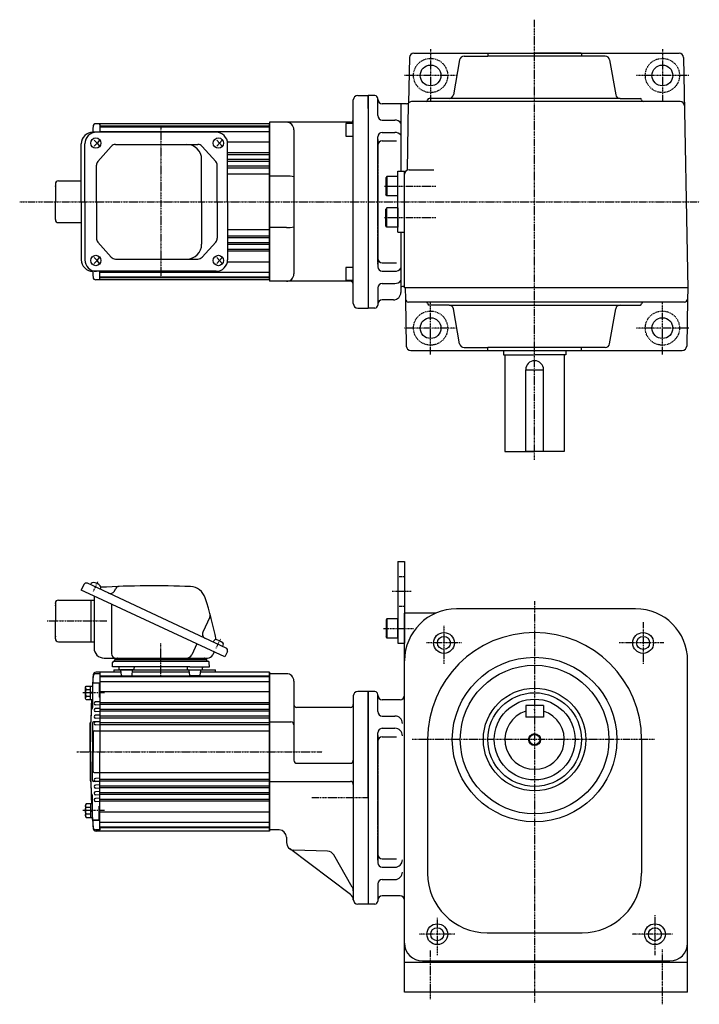
# Model space of a CAD drawing. Extents: x -326 to 843, y -233 to 434.
# Drawn here: x -23 to 434, y -228 to 434 of the extents above; entities that cross this region are included whole.
import ezdxf

# ---------------------------------------------------------------- set-up
doc = ezdxf.new("R2010")
doc.units = 0
doc.header["$MEASUREMENT"] = 0
doc.linetypes.add('CENTER', pattern=[1, 0.5, -0.25, 0, -0.25])
doc.linetypes.add('DASHED', pattern=[0.75, 0.5, -0.25])
doc.layers.get('0').update_dxf_attribs({"color": 53})

# ---------------------------------------------------------------- blocks, each defined once
blk = doc.blocks.new('ZU_SYM_C__ZUOU_AC_BLOCK_ZU_SYM_C__ZUOU_AC_BLOCK_ZU_SYM__USR_MELCAD_MD_SYM_SYM_SYM1_00009-1_-1_-1')
at = {"linetype": 'Continuous', "lineweight": -3}
for p, q in [((-7.499999, 6.5), (-7.999999, 5.633876)), ((-7.999999, 5.633876), (-7.999999, -5.63407)), ((0, 6.5), (-7.499999, 6.5)), ((-7.499999, 6.5), (-7.499999, -6.5)), ((0, -6.5), (0, 6.5)), ((-7.499998, -6.499999), (-7.999999, -5.63407)), ((0, -6.5), (-7.499998, -6.5))]:
    blk.add_line(p, q, dxfattribs=at)
blk.add_point((0, 0), dxfattribs=at)
blk = doc.blocks.new('ZU_SYM_C__ZUOU_AC_BLOCK_ZU_SYM_C__ZUOU_AC_BLOCK_ZU_SYM__USR_MELCAD_MD_SYM_SYM_SYM1_-1_-1_-1')
at = {"linetype": 'Continuous', "lineweight": -3}
for p, q in [((-7.499999, 6.5), (-7.999999, 5.633876)), ((-7.999999, 5.633876), (-7.999999, -5.63407)), ((0, 6.5), (-7.499999, 6.5)), ((-7.499999, 6.5), (-7.499999, -6.5)), ((0, -6.5), (0, 6.5)), ((-7.499998, -6.499999), (-7.999999, -5.63407)), ((0, -6.5), (-7.499998, -6.5))]:
    blk.add_line(p, q, dxfattribs=at)
blk.add_point((0, 0), dxfattribs=at)
blk = doc.blocks.new('B6')
at = {"linetype": 'Continuous', "lineweight": -3}
for p, q in [((-4.80001, -3.899973), (-4.799979, 3.900012)), ((-4.799962, 3.900001), (-4.299962, 4.599999)), ((-4.299987, 2.300014), (-1.29999, 2.300004)), ((-4.299978, 4.600015), (0.000013, 4.599998)), ((-1.300018, -4.599993), (-1.299981, 4.600004)), ((-1.299999, 0.300007), (-0.000001, 0.600002)), ((0.000016, 4.599992), (-0.000021, -4.599992)), ((-4.299996, -4.599962), (-4.79999, -3.899959)), ((-0.000025, -4.599994), (-4.300015, -4.599977)), ((-4.300006, -2.29998), (-1.300007, -2.299992)), ((-1.3, -0.299995), (-0.000004, -0.000001))]:
    blk.add_line(p, q, dxfattribs=at)
for centre, radius, start, end in [((0.740001, -0.000003), 5.539999, 155.470187, 204.52925), ((-3.229986, 3.450012), 1.57, 179.999745, 227.099746), ((-3.230014, -3.449986), 1.57, 132.899744, 179.999745)]:
    blk.add_arc(centre, radius, start, end, dxfattribs=at)
blk.add_point((0, 0), dxfattribs=at)
blk = doc.blocks.new('B7')
at = {"linetype": 'Continuous', "lineweight": -3}
for p, q in [((-4.80001, -3.899973), (-4.799979, 3.900012)), ((-4.799962, 3.900001), (-4.299962, 4.599999)), ((-4.299987, 2.300014), (-1.29999, 2.300004)), ((-4.299978, 4.600015), (0.000013, 4.599998)), ((-1.300018, -4.599993), (-1.299981, 4.600004)), ((-1.299999, 0.300007), (-0.000001, 0.600002)), ((0.000016, 4.599992), (-0.000021, -4.599992)), ((-4.299996, -4.599962), (-4.79999, -3.899959)), ((-0.000025, -4.599994), (-4.300015, -4.599977)), ((-4.300006, -2.29998), (-1.300007, -2.299992)), ((-1.3, -0.299995), (-0.000004, -0.000001))]:
    blk.add_line(p, q, dxfattribs=at)
for centre, radius, start, end in [((0.740001, -0.000003), 5.539999, 155.470187, 204.52925), ((-3.229986, 3.450012), 1.57, 179.999745, 227.099746), ((-3.230014, -3.449986), 1.57, 132.899744, 179.999745)]:
    blk.add_arc(centre, radius, start, end, dxfattribs=at)
blk.add_point((0, 0), dxfattribs=at)
blk = doc.blocks.new('B8')
at = {"linetype": 'Continuous', "lineweight": -3}
for p, q in [((-4.80001, -3.899973), (-4.799979, 3.900012)), ((-4.799962, 3.900001), (-4.299962, 4.599999)), ((-4.299987, 2.300014), (-1.29999, 2.300004)), ((-4.299978, 4.600015), (0.000013, 4.599998)), ((-1.300018, -4.599993), (-1.299981, 4.600004)), ((-1.299999, 0.300007), (-0.000001, 0.600002)), ((0.000016, 4.599992), (-0.000021, -4.599992)), ((-4.299996, -4.599962), (-4.79999, -3.899959)), ((-0.000025, -4.599994), (-4.300015, -4.599977)), ((-4.300006, -2.29998), (-1.300007, -2.299992)), ((-1.3, -0.299995), (-0.000004, -0.000001))]:
    blk.add_line(p, q, dxfattribs=at)
for centre, radius, start, end in [((0.740001, -0.000003), 5.539999, 155.470187, 204.52925), ((-3.229986, 3.450012), 1.57, 179.999745, 227.099746), ((-3.230014, -3.449986), 1.57, 132.899744, 179.999745)]:
    blk.add_arc(centre, radius, start, end, dxfattribs=at)
blk.add_point((0, 0), dxfattribs=at)
blk = doc.blocks.new('B9')
at = {"linetype": 'Continuous', "lineweight": -3}
for p, q in [((-4.80001, -3.899973), (-4.799979, 3.900012)), ((-4.799962, 3.900001), (-4.299962, 4.599999)), ((-4.299987, 2.300014), (-1.29999, 2.300004)), ((-4.299978, 4.600015), (0.000013, 4.599998)), ((-1.300018, -4.599993), (-1.299981, 4.600004)), ((-1.299999, 0.300007), (-0.000001, 0.600002)), ((0.000016, 4.599992), (-0.000021, -4.599992)), ((-4.299996, -4.599962), (-4.79999, -3.899959)), ((-0.000025, -4.599994), (-4.300015, -4.599977)), ((-4.300006, -2.29998), (-1.300007, -2.299992)), ((-1.3, -0.299995), (-0.000004, -0.000001))]:
    blk.add_line(p, q, dxfattribs=at)
for centre, radius, start, end in [((0.740001, -0.000003), 5.539999, 155.470187, 204.52925), ((-3.229986, 3.450012), 1.57, 179.999745, 227.099746), ((-3.230014, -3.449986), 1.57, 132.899744, 179.999745)]:
    blk.add_arc(centre, radius, start, end, dxfattribs=at)
blk.add_point((0, 0), dxfattribs=at)
blk = doc.blocks.new('B10')
at = {"linetype": 'Continuous', "lineweight": -3}
for p, q in [((-4.80001, -3.899973), (-4.799979, 3.900012)), ((-4.799962, 3.900001), (-4.299962, 4.599999)), ((-4.299987, 2.300014), (-1.29999, 2.300004)), ((-4.299978, 4.600015), (0.000013, 4.599998)), ((-1.300018, -4.599993), (-1.299981, 4.600004)), ((-1.299999, 0.300007), (-0.000001, 0.600002)), ((0.000016, 4.599992), (-0.000021, -4.599992)), ((-4.299996, -4.599962), (-4.79999, -3.899959)), ((-0.000025, -4.599994), (-4.300015, -4.599977)), ((-4.300006, -2.29998), (-1.300007, -2.299992)), ((-1.3, -0.299995), (-0.000004, -0.000001))]:
    blk.add_line(p, q, dxfattribs=at)
for centre, radius, start, end in [((0.740001, -0.000003), 5.539999, 155.470187, 204.52925), ((-3.229986, 3.450012), 1.57, 179.999745, 227.099746), ((-3.230014, -3.449986), 1.57, 132.899744, 179.999745)]:
    blk.add_arc(centre, radius, start, end, dxfattribs=at)
blk.add_point((0, 0), dxfattribs=at)
blk = doc.blocks.new('B11')
at = {"linetype": 'Continuous', "lineweight": -3}
for p, q in [((-4.80001, -3.899973), (-4.799979, 3.900012)), ((-4.799962, 3.900001), (-4.299962, 4.599999)), ((-4.299987, 2.300014), (-1.29999, 2.300004)), ((-4.299978, 4.600015), (0.000013, 4.599998)), ((-1.300018, -4.599993), (-1.299981, 4.600004)), ((-1.299999, 0.300007), (-0.000001, 0.600002)), ((0.000016, 4.599992), (-0.000021, -4.599992)), ((-4.299996, -4.599962), (-4.79999, -3.899959)), ((-0.000025, -4.599994), (-4.300015, -4.599977)), ((-4.300006, -2.29998), (-1.300007, -2.299992)), ((-1.3, -0.299995), (-0.000004, -0.000001))]:
    blk.add_line(p, q, dxfattribs=at)
for centre, radius, start, end in [((0.740001, -0.000003), 5.539999, 155.470187, 204.52925), ((-3.229986, 3.450012), 1.57, 179.999745, 227.099746), ((-3.230014, -3.449986), 1.57, 132.899744, 179.999745)]:
    blk.add_arc(centre, radius, start, end, dxfattribs=at)
blk.add_point((0, 0), dxfattribs=at)
blk = doc.blocks.new('B1')
at = {"linetype": 'Continuous', "lineweight": -3}
for p, q in [((-7.499999, 6.5), (-7.999999, 5.633876)), ((-7.999999, 5.633876), (-7.999999, -5.63407)), ((0, 6.5), (-7.499999, 6.5)), ((-7.499999, 6.5), (-7.499999, -6.5)), ((0, -6.5), (0, 6.5)), ((-7.499998, -6.499999), (-7.999999, -5.63407)), ((0, -6.5), (-7.499998, -6.5))]:
    blk.add_line(p, q, dxfattribs=at)
blk.add_point((0, 0), dxfattribs=at)

msp = doc.modelspace()

# ---------------------------------------------------------------- linework, layer by layer
at = {"linetype": 'CENTER', "lineweight": -3}
for p, q in [((323.402197, 138.042826), (323.402197, 434.330118)), ((253.400888, 414.547749), (253.400888, 379.047749)), ((409.400888, 414.547749), (409.400888, 379.047749)), ((271.150888, 396.797749), (235.650888, 396.797749)), ((427.150888, 396.797749), (391.650888, 396.797749)), ((71.902181, 361.489513), (71.902181, 261.10511)), ((222.458556, 322.297749), (256.937482, 322.297749)), ((-23.116696, 311.797749), (434.238479, 311.797749)), ((222.458556, 301.297749), (256.937482, 301.297749)), ((253.400888, 209.047749), (253.400888, 244.547749)), ((409.400888, 209.047749), (409.400888, 244.547749)), ((271.150888, 226.797749), (235.650888, 226.797749)), ((427.150888, 226.797749), (391.650888, 226.797749)), ((26.590827, 49.807581), (29.460748, 55.962146)), ((26.590843, 49.807581), (29.460763, 55.962146)), ((227.620207, 49.737514), (240.421861, 49.737514)), ((323.40123, 43.07029), (323.40123, -226.92971)), ((-4.576449, 29.737879), (35.730038, 29.737879)), ((-4.576433, 29.737879), (35.730053, 29.737879)), ((262.401044, 26.531818), (262.401044, 0.917912)), ((396.401416, 28.917912), (396.401416, 0.917912)), ((221.692554, 24.737514), (241.992276, 24.737514)), ((71.902175, -8.039538), (71.902175, 14.870438)), ((71.902175, -8.039538), (71.902175, 14.870438)), ((71.90219, -8.039538), (71.90219, 14.870438)), ((71.90219, -8.039538), (71.90219, 14.870438)), ((109.064836, 11.349319), (111.934757, 17.503884)), ((109.064836, 11.349319), (111.934757, 17.503884)), ((109.064851, 11.349319), (111.934772, 17.503884)), ((109.064851, 11.349319), (111.934772, 17.503884)), ((274.145112, 14.917912), (250.359514, 14.917912)), ((410.401416, 14.917912), (380.388797, 14.917912)), ((33.959583, -18.664141), (19.328418, -18.664141)), ((404.191097, -50.08206), (241.01123, -50.08206)), ((15.406531, -58.262121), (180.425341, -58.262121)), ((211.402181, -89.262486), (173.366752, -89.262486)), ((33.959583, -97.860101), (19.328418, -97.860101)), ((257.900829, -170.100543), (257.900829, -195.082051)), ((404.401631, -168.316588), (404.401631, -195.082051)), ((269.644897, -181.082051), (245.674212, -181.082051)), ((416.145699, -181.082051), (388.969707, -181.082051)), ((253.40123, -224.886904), (253.40123, -192.112426)), ((409.40123, -228.248389), (409.40123, -191.272055))]:
    msp.add_line(p, q, dxfattribs=at)
at = {"linetype": 'Continuous', "lineweight": -3}
for p, q in [((242.10688, 411.797749), (420.694896, 411.797749)), ((291.900888, 411.597749), (292.100888, 411.797749)), ((291.900888, 411.597749), (291.900888, 409.797749)), ((292.100888, 411.797749), (323.400888, 411.797749)), ((354.700888, 411.797749), (323.400888, 411.797749)), ((354.900888, 411.397749), (354.500888, 411.797749)), ((354.900888, 411.397749), (354.900888, 409.797749)), ((239.107337, 408.850106), (238.572346, 378.200471)), ((272.963764, 407.318693), (268.812694, 383.776804)), ((275.918187, 409.797749), (291.900888, 409.797749)), ((370.883589, 409.797749), (291.900888, 409.797749)), ((373.838013, 407.318693), (377.989083, 383.776804)), ((423.694439, 408.850106), (426.409616, 253.297749)), ((201.402181, 244.084786), (201.402181, 380.297749)), ((201.402181, 379.510712), (201.402181, 380.297749)), ((204.402181, 383.297749), (211.402181, 383.297749)), ((211.402181, 383.297749), (211.402181, 240.297749)), ((211.402197, 374.547749), (211.402197, 383.297749)), ((215.902197, 383.297749), (211.402197, 383.297749)), ((217.902197, 369.797749), (217.902197, 381.297749)), ((217.902197, 380.797749), (217.902197, 381.297749)), ((237.070964, 377.797749), (220.902197, 377.797749)), ((233.402197, 377.797749), (233.402197, 332.297749)), ((237.778631, 333.091176), (238.572346, 378.200471)), ((250.400888, 379.297749), (241.039591, 379.297749)), ((421.262186, 379.297749), (250.400888, 379.297749)), ((380.943506, 381.297749), (252.400888, 381.297749)), ((380.943506, 381.297749), (394.400888, 381.297749)), ((211.402197, 374.547749), (211.402197, 240.297749)), ((144.902166, 365.297749), (144.902166, 258.297749)), ((199.402181, 365.297749), (144.902181, 365.297749)), ((201.402181, 364.48453), (196.402181, 364.48453)), ((196.402181, 364.48453), (196.402181, 355.98453)), ((220.902197, 366.797749), (229.402197, 366.797749)), ((108.99965, 358.597749), (26.128121, 358.597749)), ((30.902181, 364.297749), (28.231405, 364.297749)), ((144.902181, 364.297749), (30.902181, 364.297749)), ((30.902181, 364.297749), (30.902181, 362.047749)), ((30.902181, 363.547749), (30.902181, 364.297749)), ((30.902181, 362.797749), (144.902181, 362.797749)), ((30.902181, 362.297749), (144.902181, 362.297749)), ((30.902181, 362.047749), (30.902181, 358.597749)), ((30.902181, 359.124346), (144.902181, 359.124346)), ((144.902181, 364.297749), (144.902181, 311.797749)), ((144.902181, 364.297749), (144.902181, 311.797749)), ((144.902181, 311.797749), (144.902181, 364.297749)), ((144.902181, 311.797749), (144.902181, 364.297749)), ((161.402181, 360.297749), (161.402181, 263.297749)), ((220.902197, 358.527418), (229.402197, 358.527418)), ((27.039596, 353.297749), (28.947316, 351.297749)), ((28.947316, 351.297749), (27.039596, 349.297749)), ((30.664827, 353.297749), (28.947316, 351.297749)), ((28.947316, 351.297749), (30.664827, 349.297749)), ((109.513605, 353.297749), (111.421324, 351.297749)), ((111.421324, 351.297749), (109.513605, 349.297749)), ((113.138836, 353.297749), (111.421324, 351.297749)), ((111.421324, 351.297749), (113.138836, 349.297749)), ((116.66699, 352.230197), (144.902181, 352.230197)), ((196.402181, 355.98453), (201.402181, 355.98453)), ((217.902197, 311.797749), (217.902197, 355.527419)), ((220.902197, 352.829986), (230.522576, 352.829986)), ((18.328121, 311.797749), (18.328121, 350.797749)), ((20.779307, 311.797749), (20.779307, 350.797749)), ((38.495815, 349.060258), (29.51908, 338.87472)), ((41.346657, 350.347749), (96.842714, 350.347749)), ((99.673277, 349.083082), (108.812104, 338.880074)), ((116.79965, 311.797749), (116.79965, 350.797749)), ((116.79965, 344.897544), (144.902181, 344.897544)), ((99.328134, 311.797749), (99.328134, 340.347749)), ((116.79965, 343.697955), (144.902181, 343.697955)), ((116.79965, 340.397544), (144.902181, 340.397544)), ((116.79965, 339.197955), (144.902181, 339.197955)), ((28.569922, 311.797749), (28.569922, 336.362212)), ((109.781541, 311.797749), (109.781541, 336.344741)), ((116.79965, 335.897544), (144.902181, 335.897544)), ((116.79965, 334.697955), (144.902181, 334.697955)), ((231.372597, 332.297749), (235.872597, 332.297749)), ((231.372597, 291.297749), (231.372597, 332.297749)), ((235.872597, 253.797749), (235.872597, 332.297749)), ((238.872597, 333.297749), (255.695086, 333.297749)), ((2.902181, 325.797749), (18.328121, 325.797749)), ((116.79965, 330.547749), (144.902181, 330.547749)), ((144.902181, 292.497749), (144.902181, 331.097749)), ((156.402181, 329.053183), (144.902181, 329.053183)), ((0.902181, 323.797749), (0.902181, 311.797749)), ((0.902181, 299.797749), (0.902181, 311.797749)), ((18.328121, 311.797749), (18.328121, 272.797749)), ((20.779307, 311.797749), (20.779307, 272.797749)), ((28.569922, 311.797749), (28.569922, 287.233287)), ((99.328134, 311.797749), (99.328134, 283.247749)), ((109.781541, 311.797749), (109.781541, 287.250758)), ((116.79965, 311.797749), (116.79965, 272.797749)), ((144.902181, 259.297749), (144.902181, 311.797749)), ((144.902181, 259.297749), (144.902181, 311.797749)), ((144.902181, 311.797749), (144.902181, 259.297749)), ((144.902181, 311.797749), (144.902181, 259.297749)), ((217.902197, 311.797749), (217.902197, 268.06808)), ((2.902181, 297.797749), (18.328121, 297.797749)), ((116.79965, 293.047749), (144.902181, 293.047749)), ((156.402181, 294.542315), (144.902181, 294.542315)), ((116.79965, 288.897544), (144.902181, 288.897544)), ((116.79965, 287.697955), (144.902181, 287.697955)), ((231.372597, 291.297749), (235.872597, 291.297749)), ((233.402197, 291.297749), (233.402197, 250.797749)), ((38.495815, 274.53524), (29.51908, 284.720778)), ((99.673277, 274.512416), (108.812104, 284.715425)), ((116.79965, 284.397544), (144.902181, 284.397544)), ((116.79965, 283.197955), (144.902181, 283.197955)), ((116.79965, 279.897544), (144.902181, 279.897544)), ((116.79965, 278.697955), (144.902181, 278.697955)), ((28.947316, 272.297749), (27.039596, 274.297749)), ((27.039596, 270.297749), (28.947316, 272.297749)), ((28.947316, 272.297749), (30.664827, 274.297749)), ((30.664827, 270.297749), (28.947316, 272.297749)), ((41.346657, 273.247749), (96.842714, 273.247749)), ((111.421324, 272.297749), (109.513605, 274.297749)), ((109.513605, 270.297749), (111.421324, 272.297749)), ((111.421324, 272.297749), (113.138836, 274.297749)), ((113.138836, 270.297749), (111.421324, 272.297749)), ((116.66699, 271.365302), (144.902181, 271.365302)), ((201.402181, 267.610968), (196.402181, 267.610968)), ((196.402181, 267.610968), (196.402181, 259.110968)), ((220.902197, 270.765511), (230.522576, 270.765511)), ((220.902197, 265.068079), (229.402197, 265.068079)), ((108.99965, 264.997749), (26.128121, 264.997749)), ((30.902181, 259.297749), (28.231405, 259.297749)), ((30.902181, 259.297749), (30.902181, 264.997749)), ((30.902181, 264.471153), (144.902181, 264.471153)), ((30.902181, 261.297749), (144.902181, 261.297749)), ((30.902181, 260.797749), (144.902181, 260.797749)), ((144.902181, 259.297749), (30.902181, 259.297749)), ((196.402181, 259.110968), (201.402181, 259.110968)), ((199.402181, 258.297749), (144.902181, 258.297749)), ((217.902197, 253.797749), (217.902197, 242.297749)), ((220.902197, 256.797749), (229.402197, 256.797749)), ((234.900736, 254.797749), (234.402197, 254.797749)), ((426.409616, 253.797749), (235.872597, 253.797749)), ((236.383433, 253.797749), (236.514955, 246.262844)), ((421.262186, 253.797749), (396.400888, 253.797749)), ((426.409616, 253.297749), (426.286821, 246.262844)), ((228.402197, 245.797749), (220.902197, 245.797749)), ((236.514955, 246.262844), (237.065095, 214.745391)), ((426.286821, 246.262844), (425.736682, 214.745391)), ((201.402181, 243.297749), (201.402181, 244.084786)), ((204.402181, 240.297749), (211.402181, 240.297749)), ((215.902197, 240.297749), (211.402197, 240.297749)), ((217.902197, 242.797749), (217.902197, 242.297749)), ((396.400888, 244.297749), (238.514651, 244.297749)), ((265.85827, 242.297749), (252.400888, 242.297749)), ((265.85827, 242.297749), (394.400888, 242.297749)), ((272.963764, 216.276804), (268.812694, 239.818693)), ((373.838013, 216.276804), (377.989083, 239.818693)), ((424.287126, 244.297749), (396.400888, 244.297749)), ((275.918187, 213.797749), (291.900888, 213.797749)), ((291.900888, 211.997749), (291.900888, 213.797749)), ((370.883589, 213.797749), (291.900888, 213.797749)), ((354.900888, 211.797749), (354.900888, 213.797749)), ((240.064638, 211.797749), (422.737139, 211.797749)), ((302.402197, 211.797749), (302.402197, 208.797749)), ((302.402197, 208.797749), (323.402197, 208.797749)), ((303.402197, 208.797749), (303.402197, 143.797749)), ((344.402197, 208.797749), (323.402197, 208.797749)), ((343.402197, 208.797749), (343.402197, 143.797749)), ((344.402197, 211.797749), (344.402197, 208.797749)), ((317.402197, 143.797749), (317.402197, 198.797749)), ((317.402197, 198.797749), (329.402197, 198.797749)), ((329.402197, 143.797749), (329.402197, 198.797749)), ((303.402197, 143.797749), (323.402197, 143.797749)), ((329.402197, 143.797749), (317.402197, 143.797749)), ((343.402197, 143.797749), (323.402197, 143.797749)), ((231.40123, 69.737514), (235.90123, 69.737514)), ((231.40123, 69.737514), (231.40123, 14.737514)), ((235.90123, 69.737514), (235.90123, 14.737514)), ((20.018588, 54.16974), (18.328115, 50.544509)), ((20.018603, 54.16974), (18.32813, 50.544509)), ((115.760357, 11.5107), (22.410655, 55.040381)), ((115.760372, 11.5107), (22.41067, 55.040381)), ((24.676424, 53.983836), (25.090178, 54.871134)), ((24.67644, 53.983836), (25.090194, 54.871134)), ((26.491459, 46.737879), (18.328115, 50.544509)), ((26.491474, 46.737879), (18.32813, 50.544509)), ((114.940525, 5.493402), (26.491459, 46.737879)), ((114.94054, 5.493402), (26.491474, 46.737879)), ((26.902175, 46.546359), (26.902175, 11.537879)), ((26.90219, 46.546359), (26.90219, 11.537879)), ((31.020579, 51.025508), (31.434333, 51.912806)), ((31.020594, 51.025508), (31.434348, 51.912806)), ((40.602494, 49.867521), (41.277525, 51.315128)), ((40.60251, 49.867521), (41.27754, 51.315128)), ((0.902175, 41.737879), (0.902175, 29.737879)), ((0.90219, 41.737879), (0.90219, 29.737879)), ((2.902175, 43.737879), (26.902175, 43.737879)), ((2.90219, 43.737879), (26.90219, 43.737879)), ((24.902175, 29.737879), (24.902175, 43.737879)), ((24.90219, 29.737879), (24.90219, 43.737879)), ((38.577868, 41.101894), (38.577868, 7.737879)), ((38.577883, 41.101894), (38.577883, 7.737879)), ((235.90123, 2.91794), (235.90123, 34.917912)), ((256.723719, 34.917912), (235.90123, 34.917912)), ((391.40123, 37.91794), (270.90123, 37.91794)), ((0.902175, 17.737879), (0.902175, 29.737879)), ((0.90219, 17.737879), (0.90219, 29.737879)), ((24.902175, 15.737879), (24.902175, 29.737879)), ((24.90219, 15.737879), (24.90219, 29.737879)), ((104.839653, 32.276563), (100.104227, 22.121407)), ((104.839669, 32.276563), (100.104242, 22.121407)), ((2.902175, 15.737879), (24.902175, 15.737879)), ((2.90219, 15.737879), (24.90219, 15.737879)), ((24.902175, 15.737879), (26.902175, 15.737879)), ((24.90219, 15.737879), (26.90219, 15.737879)), ((96.089323, 14.283862), (92.66106, 6.93193)), ((96.089338, 14.283862), (92.661076, 6.93193)), ((107.150433, 15.525574), (107.564187, 16.412872)), ((107.150448, 15.525574), (107.564202, 16.412872)), ((113.494587, 12.567246), (113.908341, 13.454544)), ((113.494603, 12.567246), (113.908357, 13.454544)), ((231.40123, 14.737514), (235.90123, 14.737514)), ((107.690063, 8.874348), (106.784298, 6.93193)), ((107.690078, 8.874348), (106.784313, 6.93193)), ((116.630998, 9.118633), (114.940525, 5.493402)), ((116.631013, 9.118633), (114.94054, 5.493402)), ((33.702175, 4.737879), (103.340328, 4.737879)), ((33.70219, 4.737879), (103.340344, 4.737879)), ((39.297431, -1.262121), (39.376674, 1.764056)), ((39.297446, -1.262121), (39.37669, 1.764056)), ((40.376331, 2.737879), (103.428018, 2.737879)), ((40.376347, 2.737879), (103.428033, 2.737879)), ((40.902175, 2.737879), (40.902175, 3.737879)), ((40.902175, 3.737879), (102.902175, 3.737879)), ((40.902175, 2.737879), (102.902175, 2.737879)), ((40.90219, 2.737879), (40.90219, 3.737879)), ((40.90219, 3.737879), (102.90219, 3.737879)), ((40.90219, 2.737879), (102.90219, 2.737879)), ((102.902175, 2.737879), (102.902175, 3.737879)), ((102.90219, 2.737879), (102.90219, 3.737879)), ((104.506918, -1.262121), (104.427675, 1.764056)), ((104.506934, -1.262121), (104.42769, 1.764056)), ((235.90123, -187.08206), (235.90123, 2.91794)), ((426.40123, -187.08206), (426.40123, 2.91794)), ((30.902166, -5.762121), (28.231389, -5.762121)), ((30.902181, -4.762121), (28.304666, -4.762121)), ((45.108704, -4.762121), (30.902166, -4.762121)), ((30.902166, -4.762121), (30.902166, -58.262121)), ((45.10872, -4.762121), (30.902181, -4.762121)), ((30.902181, -4.762121), (30.902181, -58.262121)), ((30.902181, -4.762121), (30.902181, -58.262121)), ((52.349489, -1.262121), (39.297431, -1.262121)), ((52.349504, -1.262121), (39.297446, -1.262121)), ((40.152166, -3.262121), (40.152166, -4.762121)), ((40.152166, -3.262121), (108.652175, -3.262121)), ((40.152181, -3.262121), (40.152181, -4.762121)), ((40.152181, -3.262121), (108.65219, -3.262121)), ((43.921204, -2.762121), (43.921204, -1.762121)), ((43.92122, -2.762121), (43.92122, -1.762121)), ((53.385019, -3.262121), (44.727521, -3.262121)), ((53.421204, -3.262121), (44.727521, -3.262121)), ((53.385034, -3.262121), (44.727537, -3.262121)), ((53.42122, -3.262121), (44.727537, -3.262121)), ((45.108704, -4.762121), (44.975952, -3.700104)), ((45.366456, -6.824138), (44.975952, -3.700104)), ((45.10872, -4.762121), (44.975967, -3.700104)), ((45.366472, -6.824138), (44.975967, -3.700104)), ((91.454861, -1.262121), (52.349489, -1.262121)), ((91.454876, -1.262121), (52.349504, -1.262121)), ((52.475952, -6.824138), (52.866456, -3.700104)), ((52.475967, -6.824138), (52.866472, -3.700104)), ((91.070645, -4.762121), (52.733704, -4.762121)), ((91.07066, -4.762121), (52.73372, -4.762121)), ((53.921204, -2.762121), (53.921204, -1.762121)), ((53.92122, -2.762121), (53.92122, -1.762121)), ((89.883145, -2.762121), (89.883145, -1.762121)), ((89.88316, -2.762121), (89.88316, -1.762121)), ((90.41933, -3.262121), (99.383145, -3.262121)), ((90.419346, -3.262121), (99.38316, -3.262121)), ((91.328397, -6.824138), (90.937893, -3.700104)), ((91.328413, -6.824138), (90.937908, -3.700104)), ((91.454861, -1.262121), (104.506918, -1.262121)), ((91.454876, -1.262121), (104.506934, -1.262121)), ((98.437893, -6.824138), (98.828397, -3.700104)), ((98.437908, -6.824138), (98.828413, -3.700104)), ((144.902166, -4.762121), (98.695645, -4.762121)), ((144.902181, -4.762121), (98.69566, -4.762121)), ((99.883145, -2.762121), (99.883145, -1.762121)), ((99.88316, -2.762121), (99.88316, -1.762121)), ((108.652175, -4.767533), (108.652175, -3.262121)), ((108.65219, -4.767533), (108.65219, -3.262121)), ((144.902181, -4.814486), (143.102181, -4.814486)), ((144.902166, -4.762118), (144.902166, -58.262118)), ((144.902166, -4.762121), (144.902166, -58.262121)), ((144.902166, -4.762489), (144.902166, -111.762489)), ((144.902166, -5.762118), (144.902166, -110.762118)), ((144.902166, -58.262118), (144.902166, -5.762118)), ((156.402166, -5.762486), (144.902166, -5.762486)), ((144.902181, -4.762121), (144.902181, -58.262121)), ((144.902181, -58.262121), (144.902181, -4.762121)), ((144.902181, -110.762121), (144.902181, -5.762121)), ((25.902166, -12.629038), (25.902166, -28.605573)), ((25.902181, -12.54266), (25.902181, -28.605573)), ((30.402166, -12.129038), (26.402166, -12.129038)), ((30.902181, -12.04266), (26.402181, -12.04266)), ((30.402166, -12.129038), (30.402166, -21.569858)), ((30.902166, -7.262121), (144.902166, -7.262121)), ((30.902166, -7.762121), (144.902166, -7.762121)), ((30.902166, -10.935524), (144.902166, -10.935524)), ((30.902181, -7.262121), (144.902181, -7.262121)), ((30.902181, -7.762121), (144.902181, -7.762121)), ((30.902181, -10.935524), (144.902181, -10.935524)), ((45.902175, -7.262121), (51.973683, -7.262121)), ((45.90219, -7.262121), (51.973698, -7.262121)), ((97.941754, -7.262121), (91.830666, -7.262121)), ((97.941769, -7.262121), (91.830682, -7.262121)), ((161.402166, -10.762486), (161.402166, -12.762486)), ((161.402166, -10.762486), (161.402166, -64.062486)), ((30.902166, -17.829674), (144.902166, -17.829674)), ((30.902181, -17.829674), (144.902181, -17.829674)), ((211.402181, -17.762486), (204.402181, -17.762486)), ((215.902181, -17.762486), (211.402181, -17.762486)), ((211.402181, -89.262486), (211.402181, -17.762486)), ((211.402181, -89.262486), (211.402181, -17.762486)), ((211.402181, -89.262486), (211.402181, -17.762486)), ((211.402181, -89.262486), (211.402181, -17.762486)), ((211.402181, -89.262486), (211.402181, -17.762486)), ((211.402181, -89.262486), (211.402181, -17.762486)), ((211.402181, -89.262486), (211.402181, -17.762486)), ((211.402181, -17.762486), (211.402181, -160.762486)), ((211.402181, -17.762486), (211.402181, -160.762486)), ((211.402181, -17.762486), (211.402181, -160.762486)), ((211.402181, -89.262486), (211.402181, -19.262486)), ((217.902181, -31.262486), (217.902181, -19.762486)), ((25.157037, -25.744818), (25.157037, -25.779424)), ((25.157052, -25.744818), (25.157052, -25.779424)), ((30.902166, -24.607718), (27.92983, -24.763491)), ((30.902181, -24.607718), (27.929845, -24.763491)), ((30.902166, -21.569858), (30.402166, -21.569858)), ((30.902166, -25.162327), (144.902166, -25.162327)), ((30.902166, -26.361915), (144.902166, -26.361915)), ((30.902181, -25.162327), (144.902181, -25.162327)), ((30.902181, -26.361915), (144.902181, -26.361915)), ((201.402181, -20.762486), (201.402181, -80.262486)), ((232.90123, -23.262486), (220.902181, -23.262486)), ((30.902166, -26.916524), (27.92983, -26.760751)), ((30.902166, -29.107718), (27.92983, -29.263491)), ((30.902166, -31.416524), (27.92983, -31.260751)), ((30.902181, -26.916524), (27.929845, -26.760751)), ((30.902181, -29.107718), (27.929845, -29.263491)), ((30.902181, -31.416524), (27.929845, -31.260751)), ((30.902166, -29.662327), (37.902166, -29.662327)), ((30.902166, -30.861915), (118.044775, -30.861915)), ((30.902181, -29.662327), (37.902181, -29.662327)), ((30.902181, -30.861915), (118.044791, -30.861915)), ((37.902166, -29.662327), (144.902166, -29.662327)), ((37.902181, -29.662327), (144.902181, -29.662327)), ((112.902166, -30.861915), (144.902166, -30.861915)), ((112.902181, -30.861915), (144.902181, -30.861915)), ((199.402181, -28.512486), (163.402166, -28.512486)), ((329.40123, -27.08206), (317.40123, -27.08206)), ((317.40123, -27.08206), (317.40123, -35.08206)), ((329.40123, -27.08206), (329.40123, -35.08206)), ((24.402166, -58.262121), (24.402166, -38.762121)), ((24.402181, -38.762121), (24.402181, -77.762121)), ((25.902166, -38.962121), (25.902166, -58.262121)), ((30.902166, -38.262121), (26.602166, -38.262121)), ((30.902166, -33.607718), (27.92983, -33.763491)), ((30.902166, -35.916524), (27.92983, -35.760751)), ((30.902181, -33.607718), (27.929845, -33.763491)), ((30.902181, -35.916524), (27.929845, -35.760751)), ((30.902181, -38.107718), (27.929845, -38.263491)), ((30.902166, -34.162327), (37.902166, -34.162327)), ((30.902166, -35.361915), (112.902166, -35.361915)), ((30.902166, -38.648206), (144.902166, -38.648206)), ((30.902181, -34.162327), (37.902181, -34.162327)), ((30.902181, -35.361915), (112.902181, -35.361915)), ((30.902181, -38.648206), (144.902181, -38.648206)), ((37.902166, -34.162327), (144.902166, -34.162327)), ((37.902181, -34.162327), (144.902181, -34.162327)), ((112.902166, -35.361915), (144.902166, -35.361915)), ((112.902181, -35.361915), (144.902181, -35.361915)), ((144.902166, -38.262486), (159.402166, -38.262486)), ((220.902181, -34.262486), (229.402181, -34.262486)), ((329.40123, -35.08206), (317.40123, -35.08206)), ((26.402181, -44.962121), (26.402181, -58.262121)), ((27.102181, -44.262121), (30.902181, -44.262121)), ((30.902181, -40.416524), (27.929845, -40.260751)), ((30.902166, -39.861915), (144.902166, -39.861915)), ((30.902166, -44.262121), (144.902166, -44.262121)), ((30.902181, -39.861915), (144.902181, -39.861915)), ((30.902181, -44.262121), (144.902181, -44.262121)), ((217.902181, -89.262486), (217.902181, -45.532817)), ((220.902181, -42.532817), (229.402181, -42.532817)), ((220.902181, -48.230249), (230.522561, -48.230249)), ((251.40123, -50.08206), (251.40123, -140.08206)), ((395.40123, -50.08206), (395.40123, -140.08206)), ((24.402166, -58.262121), (24.402166, -77.762121)), ((25.902166, -77.562121), (25.902166, -58.262121)), ((26.402181, -71.562121), (26.402181, -58.262121)), ((30.902166, -110.762121), (30.902166, -58.262121)), ((30.902166, -111.762121), (30.902166, -58.262121)), ((30.902181, -110.762121), (30.902181, -58.262121)), ((30.902181, -111.762121), (30.902181, -58.262121)), ((30.902181, -111.762121), (30.902181, -58.262121)), ((144.902166, -58.262118), (144.902166, -111.762118)), ((144.902166, -111.762121), (144.902166, -58.262121)), ((144.902181, -111.762121), (144.902181, -58.262121)), ((144.902181, -58.262121), (144.902181, -110.762121)), ((144.902181, -111.762121), (144.902181, -58.262121)), ((163.402166, -66.062486), (199.402181, -66.062486)), ((27.102181, -72.262121), (30.902181, -72.262121)), ((30.902166, -72.262121), (144.902166, -72.262121)), ((30.902181, -72.262121), (144.902181, -72.262121)), ((30.902166, -78.262121), (26.602166, -78.262121)), ((30.902181, -76.107718), (27.929845, -76.263491)), ((30.902181, -78.416524), (27.929845, -78.260751)), ((30.902166, -76.655281), (144.902166, -76.655281)), ((30.902166, -77.876036), (144.902166, -77.876036)), ((30.902181, -76.655281), (144.902181, -76.655281)), ((30.902181, -77.876036), (144.902181, -77.876036)), ((144.902166, -78.262486), (199.402181, -78.262486)), ((30.902166, -80.607718), (27.92983, -80.763491)), ((30.902166, -82.916524), (27.92983, -82.760751)), ((30.902166, -85.107718), (27.92983, -85.263491)), ((30.902181, -80.607718), (27.929845, -80.763491)), ((30.902181, -82.916524), (27.929845, -82.760751)), ((30.902181, -85.107718), (27.929845, -85.263491)), ((30.902166, -81.162327), (112.902166, -81.162327)), ((30.902166, -82.361915), (37.902166, -82.361915)), ((30.902166, -85.662327), (136.402166, -85.662327)), ((30.902181, -81.162327), (112.902181, -81.162327)), ((30.902181, -82.361915), (37.902181, -82.361915)), ((30.902181, -85.662327), (136.402181, -85.662327)), ((34.402166, -82.361915), (144.902166, -82.361915)), ((34.402181, -82.361915), (144.902181, -82.361915)), ((112.902166, -81.162327), (144.902166, -81.162327)), ((112.902166, -85.662327), (144.902166, -85.662327)), ((112.902181, -81.162327), (144.902181, -81.162327)), ((112.902181, -85.662327), (144.902181, -85.662327)), ((201.402181, -80.262486), (201.402181, -157.762486)), ((25.157037, -90.779424), (25.157037, -90.744818)), ((25.157052, -90.779424), (25.157052, -90.744818)), ((25.902166, -103.895204), (25.902166, -87.918669)), ((25.902181, -103.981582), (25.902181, -87.918669)), ((30.902166, -87.416524), (27.92983, -87.260751)), ((30.902166, -89.607718), (27.92983, -89.763491)), ((30.902166, -91.916524), (27.92983, -91.760751)), ((30.902181, -87.416524), (27.929845, -87.260751)), ((30.902181, -89.607718), (27.929845, -89.763491)), ((30.902181, -91.916524), (27.929845, -91.760751)), ((30.902166, -86.861915), (37.902166, -86.861915)), ((30.902166, -90.162327), (144.902166, -90.162327)), ((30.902166, -91.361915), (144.902166, -91.361915)), ((30.902181, -86.861915), (37.902181, -86.861915)), ((30.902181, -90.162327), (144.902181, -90.162327)), ((30.902181, -91.361915), (144.902181, -91.361915)), ((37.902166, -86.861915), (144.902166, -86.861915)), ((37.902181, -86.861915), (144.902181, -86.861915)), ((211.402181, -89.262486), (211.402181, -160.762486)), ((211.402181, -89.262486), (211.402181, -160.762486)), ((211.402181, -89.262486), (211.402181, -160.762486)), ((211.402181, -89.262486), (211.402181, -159.262486)), ((211.402181, -89.262486), (211.402181, -160.762486)), ((211.402181, -89.262486), (211.402181, -159.262486)), ((211.402181, -89.262486), (211.402181, -160.762486)), ((211.402181, -89.262486), (211.402181, -159.262486)), ((217.902181, -89.262486), (217.902181, -132.992155)), ((30.902166, -94.954384), (30.402166, -94.954384)), ((30.402166, -104.395204), (30.402166, -94.954384)), ((30.902166, -98.694568), (144.902166, -98.694568)), ((30.902181, -98.694568), (144.902181, -98.694568)), ((30.402166, -104.395204), (26.402166, -104.395204)), ((30.902181, -104.481582), (26.402181, -104.481582)), ((30.902166, -105.588718), (144.902166, -105.588718)), ((30.902181, -105.588718), (144.902181, -105.588718)), ((30.902166, -110.762121), (28.231389, -110.762121)), ((30.902181, -111.762121), (28.304666, -111.762121)), ((30.902166, -110.762121), (30.902166, -108.512121)), ((30.902166, -108.762121), (144.902166, -108.762121)), ((30.902166, -109.262121), (144.902166, -109.262121)), ((30.902166, -110.012121), (30.902166, -110.762121)), ((144.902166, -111.762121), (30.902166, -111.762121)), ((30.902181, -110.762121), (30.902181, -108.512121)), ((30.902181, -108.762121), (144.902181, -108.762121)), ((30.902181, -109.262121), (144.902181, -109.262121)), ((30.902181, -110.012121), (30.902181, -110.762121)), ((144.902181, -111.762121), (30.902181, -111.762121)), ((144.902181, -110.771214), (144.902181, -108.512486)), ((151.489428, -110.886195), (144.902181, -110.771214)), ((156.402166, -115.885433), (156.402166, -119.434042)), ((199.423023, -154.274508), (158.397503, -123.430541)), ((184.106457, -125.229941), (161.227668, -124.430996)), ((200.732308, -149.325953), (188.262087, -127.726896)), ((220.902181, -130.294723), (230.522561, -130.294723)), ((220.902181, -135.992155), (229.402181, -135.992155)), ((220.902181, -144.262486), (229.402181, -144.262486)), ((217.902181, -147.262486), (217.902181, -158.762486)), ((217.902181, -156.263172), (217.902181, -158.762486)), ((232.90123, -155.262486), (220.902181, -155.262486)), ((211.402181, -160.762486), (204.402181, -160.762486)), ((215.902181, -160.762486), (211.402181, -160.762486)), ((291.40123, -180.08206), (355.40123, -180.08206)), ((235.90123, -220.08206), (235.90123, -187.08206)), ((426.40123, -220.08206), (426.40123, -187.08206)), ((426.40123, -200.08206), (235.90123, -200.08206)), ((247.90123, -199.08206), (414.40123, -199.08206)), ((426.40123, -220.08206), (235.90123, -220.08206))]:
    msp.add_line(p, q, dxfattribs=at)
at = {"linetype": 'DASHED', "lineweight": -3}
for p, q in [((217.901706, 353.79775), (217.901757, 311.797749)), ((217.901706, 269.797749), (217.901757, 311.797749)), ((217.901706, 269.797749), (217.901757, 311.797749)), ((231.40123, 59.737514), (235.90123, 59.737514)), ((231.40123, 39.737514), (235.90123, 39.737514)), ((217.90169, -47.262485), (217.901741, -89.262486)), ((217.90169, -131.262487), (217.901741, -89.262486)), ((217.90169, -131.262487), (217.901741, -89.262486)), ((246.151229, -219.782124), (245.847463, -220.08206))]:
    msp.add_line(p, q, dxfattribs=at)
at = {"linetype": 'CENTER', "lineweight": -3}
for centre in [(253.400888, 396.797749), (409.400888, 396.797749), (253.400888, 226.797749), (409.400888, 226.797749)]:
    msp.add_circle(centre, 11.5, dxfattribs=at)
at = {"linetype": 'Continuous', "lineweight": -3}
for centre, radius in [((253.400888, 396.797749), 7), ((409.400888, 396.797749), 7), ((253.400888, 226.797749), 7), ((409.400888, 226.797749), 7), ((262.401044, 14.917912), 7), ((396.401416, 14.917912), 7), ((262.401044, 14.917912), 4.4), ((396.401416, 14.917912), 4.4), ((323.40123, -50.08206), 55.377973), ((323.40123, -50.08206), 50), ((323.40123, -50.08206), 34.5), ((323.40123, -50.08206), 31.5), ((323.40123, -50.08206), 27.2), ((323.40123, -50.08206), 4), ((323.40123, -50.08206), 3.5), ((257.900829, -181.082051), 7), ((257.900829, -181.082051), 4.4), ((404.401631, -181.082051), 7), ((404.401631, -181.082051), 4.4)]:
    msp.add_circle(centre, radius, dxfattribs=at)
for centre, radius, start, end in [((242.10688, 408.797749), 3, 90, 179), ((420.694896, 408.797749), 3, 1, 90), ((275.918187, 406.797749), 3, 90, 170), ((370.883589, 406.797749), 3, 10, 90), ((204.402181, 380.297749), 3, 90, 180), ((215.902197, 381.297749), 2, 0, 90), ((220.902197, 380.797749), 3, 180, 270), ((237.070964, 380.797749), 3, 270, 311.409622), ((241.039591, 376.297749), 3, 90, 131.409622), ((250.400888, 380.297749), 1, 270, 0), ((252.400888, 380.297749), 1, 90, 180), ((265.85827, 384.297749), 3, 270, 350), ((380.943506, 384.297749), 3, 190, 270), ((394.400888, 380.297749), 1, 0, 90), ((396.400888, 380.297749), 1, 180, 270), ((421.262186, 376.297749), 3, 1, 90), ((156.402181, 360.297749), 5, 0, 90), ((199.402181, 367.297749), 2, 269.973361, 0), ((220.902197, 369.797749), 3, 180, 270), ((229.402197, 361.797749), 5, 36.869898, 90), ((26.128121, 350.797749), 7.8, 90, 180), ((28.579307, 350.797749), 7.8, 90, 180), ((724.402181, 311.797749), 700, 175.85105, 176.204321), ((28.231405, 362.297749), 2, 90, 175.85105), ((108.99965, 350.797749), 7.8, 0, 90), ((220.902197, 355.527419), 3, 90, 180), ((229.402197, 353.527418), 5, 36.869898, 90), ((220.902197, 349.829987), 3, 90, 180), ((41.346657, 346.547749), 3.8, 90, 138.609573), ((89.328134, 340.347749), 10, 0, 90), ((96.842714, 346.547749), 3.8, 41.85078, 90), ((32.369922, 336.362212), 3.8, 138.609573, 180), ((105.981541, 336.344741), 3.8, 0, 41.85078), ((238.872597, 330.297749), 3, 90, 180), ((2.902181, 323.797749), 2, 90, 180), ((157.576177, 313.773796), 15.324423, 75.542186, 94.393704), ((2.902181, 299.797749), 2, 180, 270), ((157.576177, 309.821702), 15.324423, 265.606296, 284.457814), ((32.369922, 287.233287), 3.8, 180, 221.390427), ((105.981541, 287.250758), 3.8, 318.14922, 0), ((89.328134, 283.247749), 10, 270, 0), ((26.128121, 272.797749), 7.8, 180, 270), ((28.579307, 272.797749), 7.8, 180, 270), ((41.346657, 277.047749), 3.8, 221.390427, 270), ((96.842714, 277.047749), 3.8, 270, 318.14922), ((108.99965, 272.797749), 7.8, 270, 360), ((220.902197, 273.765512), 3, 180, 270), ((220.902197, 268.06808), 3, 180, 270), ((229.402197, 270.068079), 5, 270, 323.130102), ((724.402181, 311.797749), 700, 183.833357, 184.14895), ((28.231405, 261.297749), 2, 184.14895, 270), ((156.402181, 263.297749), 5, 270, 0), ((229.402197, 261.797749), 5, 270, 323.130102), ((199.402181, 256.297749), 2, 0, 89.975467), ((220.902197, 253.797749), 3, 90, 180), ((234.402197, 253.797749), 1, 90, 180), ((234.900736, 253.797749), 1, 359, 90), ((220.902197, 242.797749), 3, 90, 180), ((228.402197, 250.797749), 5, 270, 0), ((238.514651, 246.297749), 2, 181, 270), ((424.287126, 246.297749), 2, 270, 359), ((204.402181, 243.297749), 3, 180, 270), ((215.902197, 242.297749), 2, 270, 0), ((250.400888, 243.297749), 1, 0, 90), ((252.400888, 243.297749), 1, 180, 270), ((265.85827, 239.297749), 3, 10, 90), ((380.943506, 239.297749), 3, 90, 170), ((394.400888, 243.297749), 1, 270, 0), ((396.400888, 243.297749), 1, 90, 180), ((240.064638, 214.797749), 3, 181, 270), ((275.918187, 216.797749), 3, 190, 270), ((370.883589, 216.797749), 3, 270, 350), ((422.737139, 214.797749), 3, 270, 359), ((323.402197, 198.797749), 6, 0, 180), ((21.649942, 53.409027), 1.8, 65, 155), ((21.649957, 53.409027), 1.8, 65, 155), ((26.268378, 54.32173), 1.299999, 81.601531, 155.000001), ((26.268393, 54.32173), 1.299999, 81.601531, 155.000001), ((25.143745, 46.704302), 9, 48.398452, 81.601531), ((25.14376, 46.704302), 9, 48.398452, 81.601531), ((30.256133, 52.462209), 1.299999, 334.999982, 48.398452), ((30.256149, 52.462209), 1.299999, 334.999982, 48.398452), ((66.319776, -547.444594), 600.8, 87.562495, 93.317592), ((66.319792, -547.444594), 600.8, 87.562495, 93.317592), ((37.883571, 51.135376), 3, 245, 335), ((37.883586, 51.135376), 3, 245, 335), ((43.815187, 50.131797), 2.8, 92.156727, 155), ((43.815202, 50.131797), 2.8, 92.156727, 155), ((91.41227, 42.021577), 10.8, 17.658425, 87.562495), ((91.412285, 42.021577), 10.8, 17.658425, 87.562495), ((2.902175, 41.737879), 2, 90, 180), ((2.90219, 41.737879), 2, 90, 180), ((-184.923465, -45.947518), 300.8, 12.10025, 17.658425), ((-184.92345, -45.947518), 300.8, 12.10025, 17.658425), ((102.301991, 33.459894), 2.8, 335, 15.454189), ((102.302007, 33.459894), 2.8, 335, 15.454189), ((270.90123, 2.91794), 35, 90, 180), ((391.40123, 2.91794), 35, 0, 90), ((102.82315, 20.853553), 3, 155, 245), ((102.823165, 20.853553), 3, 155, 245), ((323.40123, -50.08206), 72, 0, 180), ((2.902175, 17.737879), 2, 180, 270), ((2.90219, 17.737879), 2, 180, 270), ((108.742386, 15.863469), 1.299999, 81.601531, 155.000001), ((108.742402, 15.863469), 1.299999, 81.601531, 155.000001), ((107.617753, 8.24604), 9, 48.398452, 81.601531), ((107.617769, 8.24604), 9, 48.398452, 81.601531), ((112.730142, 14.003948), 1.299999, 334.999982, 48.398452), ((112.730157, 14.003948), 1.299999, 334.999982, 48.398452), ((33.702175, 11.537879), 6.8, 180, 270), ((33.70219, 11.537879), 6.8, 180, 270), ((41.577868, 7.737879), 3, 180, 270), ((41.577883, 7.737879), 3, 180, 270), ((89.217091, 8.537879), 3.8, 270, 335), ((89.217106, 8.537879), 3.8, 270, 335), ((103.340328, 8.537879), 3.8, 270, 335), ((103.340344, 8.537879), 3.8, 270, 335), ((114.999644, 9.879346), 1.8, 335, 65), ((114.999659, 9.879346), 1.8, 335, 65), ((40.376331, 1.737879), 1, 90, 178.5), ((40.376347, 1.737879), 1, 90, 178.5), ((42.637264, 4.437879), 0.3, 13.342364, 90), ((42.637279, 4.437879), 0.3, 13.342364, 90), ((43.902175, 4.737879), 1, 193.342364, 270), ((43.90219, 4.737879), 1, 193.342364, 270), ((99.902175, 4.737879), 1, 270, 346.657636), ((99.90219, 4.737879), 1, 270, 346.657636), ((101.167086, 4.437879), 0.3, 90, 166.657636), ((101.167101, 4.437879), 0.3, 90, 166.657636), ((103.428018, 1.737879), 1, 1.5, 90), ((103.428033, 1.737879), 1, 1.5, 90), ((724.402181, -58.262121), 700, 175.768744, 176.379938), ((28.231389, -7.762121), 2, 90, 175.85105), ((28.304666, -6.762121), 2, 90, 175.768744), ((43.421204, -1.762121), 0.5, 0, 90), ((43.42122, -1.762121), 0.5, 0, 90), ((44.421204, -2.762121), 0.5, 180, 270), ((44.42122, -2.762121), 0.5, 180, 270), ((44.479813, -3.762121), 0.5, 7.125016, 90), ((44.479828, -3.762121), 0.5, 7.125016, 90), ((53.362595, -3.762121), 0.5, 90, 172.874984), ((53.362611, -3.762121), 0.5, 90, 172.874984), ((53.421204, -2.762121), 0.5, 270, 0), ((53.42122, -2.762121), 0.5, 270, 0), ((54.421204, -1.762121), 0.5, 90, 180), ((54.42122, -1.762121), 0.5, 90, 180), ((89.383145, -1.762121), 0.5, 0, 90), ((89.38316, -1.762121), 0.5, 0, 90), ((90.383145, -2.762121), 0.5, 180, 270), ((90.38316, -2.762121), 0.5, 180, 270), ((90.441754, -3.762121), 0.5, 7.125016, 90), ((90.441769, -3.762121), 0.5, 7.125016, 90), ((99.324536, -3.762121), 0.5, 90, 172.874984), ((99.324551, -3.762121), 0.5, 90, 172.874984), ((99.383145, -2.762121), 0.5, 270, 0), ((99.38316, -2.762121), 0.5, 270, 0), ((100.383145, -1.762121), 0.5, 90, 180), ((100.38316, -1.762121), 0.5, 90, 180), ((156.402166, -10.762486), 5, 0, 90), ((724.402166, -58.262121), 700, 175.85105, 176.379938), ((26.402166, -12.629038), 0.5, 90, 180), ((26.402181, -12.54266), 0.5, 90, 180), ((45.862595, -6.762121), 0.5, 187.125016, 270), ((45.862611, -6.762121), 0.5, 187.125016, 270), ((51.979813, -6.762121), 0.5, 270, 352.874984), ((51.979828, -6.762121), 0.5, 270, 352.874984), ((91.824536, -6.762121), 0.5, 187.125016, 270), ((91.824551, -6.762121), 0.5, 187.125016, 270), ((97.941754, -6.762121), 0.5, 270, 352.874984), ((97.941769, -6.762121), 0.5, 270, 352.874984), ((204.402181, -20.762486), 3, 90, 180), ((215.902181, -19.762486), 2, 0, 90), ((724.402181, -58.262121), 700, 177.134181, 180), ((724.402166, -58.262121), 700, 177.134181, 178.347093), ((27.982166, -25.762121), 1, 93, 267), ((27.982181, -25.762121), 1, 93, 267), ((220.902181, -20.262486), 3, 180, 270), ((232.90123, -20.262486), 3, 270, 0), ((25.961598, -30.301923), 1, 121.986261, 177.707541), ((25.961613, -30.301923), 1, 121.986261, 177.707541), ((24.902166, -28.605573), 1, 301.986261, 0), ((24.902181, -28.605573), 1, 301.986261, 0), ((27.982166, -30.262121), 1, 93, 267), ((27.982181, -30.262121), 1, 93, 267), ((163.402166, -26.512486), 2, 180, 270), ((199.402181, -26.512486), 2, 270, 0), ((220.902181, -31.262486), 3, 180, 270), ((323.40123, -50.08206), 20, 107.457603, 72.542397), ((24.902166, -38.762121), 0.5, 135.115138, 180), ((24.902181, -38.762121), 0.5, 135.115138, 180), ((24.19364, -38.056437), 0.5, 315.115138, 358.347093), ((24.193655, -38.056437), 0.5, 315.115138, 358.347093), ((26.602166, -38.962121), 0.7, 90, 180), ((27.982166, -34.762121), 1, 93, 267), ((27.982181, -34.762121), 1, 93, 267), ((27.982181, -39.262121), 1, 93, 267), ((159.402166, -40.262486), 2, 0, 90), ((229.402181, -39.262486), 5, 0, 90), ((27.102181, -44.962121), 0.7, 90, 180), ((220.902181, -45.532817), 3, 90, 180), ((229.402181, -47.532817), 5, 0, 90), ((220.902181, -51.230249), 3, 90, 180), ((724.402181, -58.262121), 700, 180, 182.865819), ((163.402166, -64.062486), 2, 180, 270), ((199.402181, -64.062486), 2, 270, 0), ((27.102181, -71.562121), 0.7, 180, 270), ((24.902166, -77.762121), 0.5, 180, 224.884862), ((24.902181, -77.762121), 0.5, 180, 224.884862), ((24.19364, -78.467805), 0.5, 1.652907, 44.884862), ((24.193655, -78.467805), 0.5, 1.652907, 44.884862), ((724.402166, -58.262121), 700, 181.652907, 182.865819), ((26.602166, -77.562121), 0.7, 180, 270), ((27.982181, -77.262121), 1, 93, 267), ((199.402181, -80.262486), 2, 0, 90), ((27.982166, -81.762121), 1, 93, 267), ((27.982166, -86.262121), 1, 93, 267), ((27.982181, -81.762121), 1, 93, 267), ((27.982181, -86.262121), 1, 93, 267), ((25.961598, -86.222319), 1, 182.292459, 238.013739), ((25.961613, -86.222319), 1, 182.292459, 238.013739), ((24.902166, -87.918669), 1, 0, 58.013739), ((24.902181, -87.918669), 1, 0, 58.013739), ((27.982166, -90.762121), 1, 93, 267), ((27.982181, -90.762121), 1, 93, 267), ((724.402166, -58.262121), 700, 183.620062, 184.14895), ((724.402181, -58.262121), 700, 183.620062, 184.231256), ((26.402166, -103.895204), 0.5, 180, 270), ((26.402181, -103.981582), 0.5, 180, 270), ((28.231389, -108.762121), 2, 184.14895, 270), ((28.304666, -109.762121), 2, 184.231256, 270), ((151.402166, -115.885433), 5, 0, 89), ((161.402166, -119.434042), 5, 180, 268), ((183.93196, -130.226896), 5, 30, 88), ((220.902181, -127.294723), 3, 180, 270), ((229.402181, -130.992155), 5, 270, 0), ((220.902181, -132.992155), 3, 180, 270), ((220.902181, -147.262486), 3, 90, 180), ((229.402181, -139.262486), 5, 270, 0), ((291.40123, -140.08206), 40, 180, 270), ((355.40123, -140.08206), 40, 270, 0), ((196.402181, -151.825953), 5, 0, 30), ((196.41836, -158.271006), 5, 3.644461, 53.063279), ((204.402181, -157.762486), 3, 180, 270), ((215.902181, -158.762486), 2, 270, 0), ((220.902181, -158.262486), 3, 90, 180), ((232.90123, -158.262486), 3, 0, 90), ((247.90123, -187.08206), 12, 180, 270), ((414.40123, -187.08206), 12, 270, 0)]:
    msp.add_arc(centre, radius, start, end, dxfattribs=at)
for centre in [(28.116285, 351.297749), (110.590294, 351.297749), (28.116285, 272.297749), (110.590294, 272.297749)]:
    msp.add_ellipse(centre, major_axis=(0, 3.5), ratio=0.982815, dxfattribs=at)
at = {"linetype": 'CENTER', "lineweight": -3}
for p in [(0.902181, 322.275249), (0.902181, 322.275249), (0.902175, 40.215379), (0.90219, 40.215379), (0.902175, 19.260379), (0.90219, 19.260379)]:
    msp.add_point(p, dxfattribs=at)
at = {"linetype": 'Continuous', "lineweight": -3}
for p in [(27.848501, 52.504672), (27.848517, 52.504672), (0.902175, 41.737879), (0.902175, 40.215379), (0.90219, 41.737879), (0.90219, 40.215379), (110.2988, 14.057466), (110.298815, 14.057466)]:
    msp.add_point(p, dxfattribs=at)
at = {"linetype": 'DASHED', "lineweight": -3}
msp.add_point((323.40123, -29.968363), dxfattribs=at)

# ---------------------------------------------------------------- block references
at = {"rotation": 360}
for name, p in [('ZU_SYM_C__ZUOU_AC_BLOCK_ZU_SYM_C__ZUOU_AC_BLOCK_ZU_SYM__USR_MELCAD_MD_SYM_SYM_SYM1_00009-1_-1_-1', (231.372597, 322.297749)), ('B7', (25.902184, -18.664141)), ('B8', (25.902184, -18.664141)), ('B9', (25.902184, -18.664141))]:
    msp.add_blockref(name, p, dxfattribs=at)
at = {"xscale": -1, "rotation": 180}
for name, p in [('ZU_SYM_C__ZUOU_AC_BLOCK_ZU_SYM_C__ZUOU_AC_BLOCK_ZU_SYM__USR_MELCAD_MD_SYM_SYM_SYM1_-1_-1_-1', (231.372597, 301.297749)), ('B11', (25.902168, -97.860101)), ('B6', (25.902184, -97.860101))]:
    msp.add_blockref(name, p, dxfattribs=at)
for name, p in [('B1', (231.40123, 24.737514)), ('B10', (25.902168, -18.664141))]:
    msp.add_blockref(name, p)

doc.saveas('drawing.dxf')
